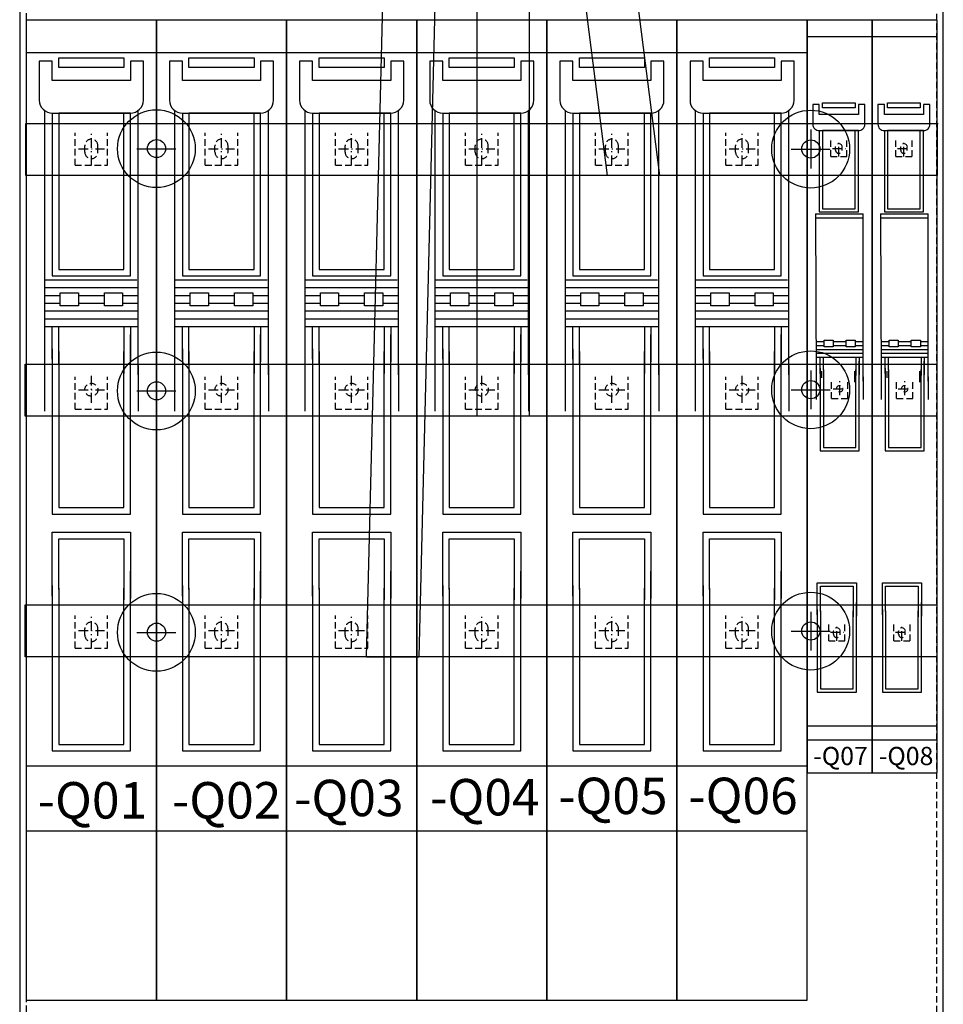
# Model space of a CAD drawing. Extents: x 0 to 2822, y 0 to 1996.
# Drawn here: x 674 to 1386, y 455 to 1214 of the extents above; entities that cross this region are included whole.
import ezdxf
from ezdxf.enums import TextEntityAlignment as Align

# ---------------------------------------------------------------- set-up
doc = ezdxf.new("R2010")
doc.units = 0
doc.header["$LTSCALE"] = 25
for name, pattern in [('GESTRICHELT', [0.3, 0.2, -0.1]), ('MITTE', [0.53, 0.3, -0.1, 0.03, -0.1]), ('PHANTOM', [63.5, 31.75, -6.35, 6.35, -6.35, 6.35, -6.35])]:
    doc.linetypes.add(name, pattern=pattern)
doc.layers.get('0').update_dxf_attribs({"linetype": 'CONTINUOUS'})
for name, color, linetype in [('1', 7, 'CONTINUOUS'), ('ECS_LEV_SYM', 7, 'CONTINUOUS'), ('ECS_LEV_SYM_DEVID', 7, 'CONTINUOUS'), ('ECS_LEV_SYM_GEO_SCM', 7, 'CONTINUOUS'), ('ECS_LEV_SYMCR', 7, 'CONTINUOUS'), ('ECS_LXV_TEXT', 7, 'CONTINUOUS')]:
    doc.layers.add(name, color=color, linetype=linetype)
for name, color, linetype, lineweight in [('Bemaßung', 3, 'CONTINUOUS', 13), ('KONTUR', 1, 'CONTINUOUS', 25), ('KUPFER', 5, 'GESTRICHELT', 30)]:
    doc.layers.add(name, color=color, linetype=linetype, lineweight=lineweight)
doc.styles.add('ARIAL', font='ARIAL.TTF')
doc.styles.get("Standard").update_dxf_attribs({"font": 'TXT.SHX'})

# ---------------------------------------------------------------- blocks, each defined once
blk = doc.blocks.new('SGRAEPER_S_LSL1_3P_E')
at = {"color": 0, "linetype": 'GESTRICHELT'}
blk.add_circle((0, -185), 5, dxfattribs=at)
for centre in [(0, 2.5), (0, -368.5)]:
    blk.add_arc(centre, 5, 0, 180, dxfattribs=at)
at = {"layer": '1', "color": 7, "linetype": 'Continuous'}
for p, q in [((50, 99), (-50, 99)), ((-50, 99), (-50, -654)), ((50, -654), (50, 99)), ((-50, 74), (50, 74)), ((-50, -474), (50, -474)), ((-50, -654), (50, -654))]:
    blk.add_line(p, q, dxfattribs=at)
at = {"layer": '1', "color": 0, "linetype": 'Continuous'}
for p, q in [((-36, 29.5), (-36, -173.5)), ((36, -173.5), (36, 29.5)), ((-36, -100.5), (35, -100.5)), ((-36, -106.5), (36, -106.5)), ((-36, -112.5), (-24, -112.5)), ((-10, -112.5), (10, -112.5)), ((24, -112.5), (36, -112.5)), ((-36, -118.5), (-24, -118.5)), ((-10, -118.5), (10, -118.5)), ((24, -118.5), (36, -118.5)), ((-36, -124.5), (36, -124.5)), ((-36, -130.5), (36, -130.5)), ((-36, -136.5), (36, -136.5)), ((-30, -153.5), (-30, -280.5)), ((-36, -169.5), (-36, -201.5)), ((36, -166.5), (36, -201.5)), ((-30, -335.5), (-30, -462.5))]:
    blk.add_line(p, q, dxfattribs=at)
at = {"layer": '1', "color": 7, "linetype": 'PHANTOM'}
blk.add_line((-50, -524), (50, -524), dxfattribs=at)
at = {"layer": '1', "color": 0, "linetype": 'Continuous'}
for points in [[(-25, 70), (25, 70), (25, 62.5), (-25, 62.5)], [(-24, -110.5), (-10, -110.5), (-10, -120.5), (-24, -120.5)], [(10, -110.5), (24, -110.5), (24, -120.5), (10, -120.5)]]:
    blk.add_lwpolyline(points, close=True, dxfattribs=at)
blk.add_lwpolyline([(-40, 37.5, 0.414214), (-30, 27.5), (30, 27.5, 0.414214), (40, 37.5), (40, 67.5), (30, 67.5), (30, 52.5), (-30, 52.5), (-30, 67.5), (-40, 67.5)], format="xyb", close=True, dxfattribs=at)
for points in [[(-30, 27.5), (-30, -97.5), (30, -97.5), (30, 27.5), (-25, 27.5), (-25, -92.5), (25, -92.5), (25, 27.5)], [(-30, -161.5), (-30, -136.5)], [(-30, -280.5), (30, -280.5), (30, -142.5)], [(-25, -156.5), (-25, -136.5)], [(25, -136.5), (25, -164.5)], [(30, -136.5), (30, -163.5)], [(-25, -165.5), (-25, -155.5)], [(-25, -155.5), (-25, -275.5), (25, -275.5), (25, -155.5)], [(25, -155.5), (25, -172.5)], [(-30, -343.5), (-30, -294.5), (30, -294.5), (30, -345.5)], [(-25, -338.5), (-25, -299.5), (25, -299.5), (25, -346.5)], [(-30, -462.5), (30, -462.5), (30, -324.5)], [(-25, -337.5), (-25, -457.5), (25, -457.5), (25, -337.5)]]:
    blk.add_lwpolyline(points, dxfattribs=at)
at = {"layer": 'ECS_LEV_SYM_GEO_SCM', "color": 0, "linetype": 'GESTRICHELT'}
for p, q in [((-12.5, -12.5), (-12.5, 12.5)), ((12.5, -12.5), (12.5, 12.5)), ((-5, -2.5), (-5, 2.5)), ((5, -2.5), (5, 2.5)), ((-12.5, -12.5), (12.5, -12.5)), ((-12.5, -200), (-12.5, -175)), ((12.5, -200), (12.5, -175)), ((-12.5, -200), (12.5, -200)), ((-12.5, -383.5), (-12.5, -358.5)), ((12.5, -383.5), (12.5, -358.5)), ((-5, -373.5), (-5, -368.5)), ((5, -373.5), (5, -368.5)), ((-12.5, -383.5), (12.5, -383.5))]:
    blk.add_line(p, q, dxfattribs=at)
at = {"layer": 'ECS_LEV_SYM_GEO_SCM', "color": 0, "linetype": 'MITTE'}
for p, q in [((0, -12.5), (0, 12.5)), ((-10, 0, 5), (10, 0, 5)), ((0, -195), (0, -172.5)), ((-10, -185, 5), (10, -185, 5)), ((0, -383.5), (0, -358.5)), ((-10, -370, 5), (10, -370, 5))]:
    blk.add_line(p, q, dxfattribs=at)
at = {"layer": 'ECS_LEV_SYM_GEO_SCM', "color": 0, "linetype": 'GESTRICHELT'}
for centre in [(0, -2.5), (0, -373.5)]:
    blk.add_arc(centre, 5, 180, 360, dxfattribs=at)
at = {"layer": 'ECS_LEV_SYM_DEVID', "color": 7, "linetype": 'Continuous'}
for tag, p in [('ECS_T_DEVID_3', (0, -491.6)), ('ECS_T_DEVID_2', (0, -495.8)), ('ECS_T_DEVID_1', (0, -500))]:
    blk.add_attdef(tag, text='', height=3, dxfattribs=at).set_placement(p, align=Align.MIDDLE_CENTER)
at = {"layer": 'ECS_LEV_SYMCR', "color": 0, "linetype": 'Continuous'}
for tag, p in [('ECS_T_CRC_TEXT_P', (0, -504.2)), ('ECS_T_CRC_TEXT_N', (0, -508.4))]:
    blk.add_attdef(tag, text='', height=2.5, dxfattribs=at).set_placement(p, align=Align.MIDDLE_CENTER)
blk = doc.blocks.new('SGRAEPER_S_EFEN70')
at = {"layer": '1', "color": 7, "linetype": 'Continuous'}
blk.add_circle((0.1, 0.1), 7, dxfattribs=at)
at = {"layer": 'ECS_LEV_SYM_GEO_SCM', "color": 7}
for points in [[(0, 15), (0, -15)], [(-15, 0), (15, 0)]]:
    blk.add_lwpolyline(points, dxfattribs=at)
at = {"layer": 'ECS_LEV_SYM_GEO_SCM', "color": 7, "linetype": 'Continuous'}
blk.add_circle((0, 0), 30, dxfattribs=at)
at = {"layer": 'ECS_LEV_SYM_DEVID', "linetype": 'Continuous'}
for tag, p in [('ECS_T_DEVID_3', (0, 8.4)), ('ECS_T_DEVID_2', (0, 4.2)), ('ECS_T_DEVID_1', (0, 0))]:
    blk.add_attdef(tag, text='', height=3, dxfattribs=at).set_placement(p, align=Align.MIDDLE_CENTER)
at = {"layer": 'ECS_LEV_SYMCR', "color": 0, "linetype": 'Continuous'}
for tag, p in [('ECS_T_CRC_TEXT_N', (0, -8.4)), ('ECS_T_CRC_TEXT_P', (0, -4.2))]:
    blk.add_attdef(tag, text='', height=2.5, dxfattribs=at).set_placement(p, align=Align.MIDDLE_CENTER)
blk = doc.blocks.new('__TEXT_')
blk = doc.blocks.new('A$C2A251843')
at = {"color": 0, "linetype": 'GESTRICHELT'}
blk.add_circle((25.09, 296.25), 2.51, dxfattribs=at)
for centre in [(24.46, 482.75), (22.91, 109.42)]:
    blk.add_arc(centre, 2.51, 0, 180, dxfattribs=at)
at = {"layer": '1', "color": 7, "linetype": 'Continuous'}
for p, q in [((0, 580.52), (0, 0)), ((50.18, 580.52), (0, 580.52)), ((50.18, 0), (50.18, 580.52)), ((0, 567.98), (50.18, 567.98)), ((0, 36.42), (50.18, 36.42)), ((0, 0), (50.18, 0))]:
    blk.add_line(p, q, dxfattribs=at)
at = {"layer": '1', "color": 0, "linetype": 'Continuous'}
for p, q in [((6.39, 431.06), (7.03, 302.02)), ((6.39, 431.06), (43.15, 431.06)), ((6.39, 428.05), (43.15, 428.05)), ((43.15, 302.02), (43.15, 431.06)), ((7.03, 332.63), (13.05, 332.63)), ((7.03, 329.62), (13.05, 329.62)), ((7.03, 326.61), (43.15, 326.61)), ((20.07, 332.63), (30.11, 332.63)), ((20.07, 329.62), (30.11, 329.62)), ((37.13, 332.63), (43.15, 332.63)), ((37.13, 329.62), (43.15, 329.62)), ((7.03, 323.6), (43.15, 323.6)), ((7.03, 320.59), (43.15, 320.59)), ((10.04, 312.06), (10.04, 248.33)), ((7.03, 304.03), (7.03, 287.97)), ((43.15, 305.53), (43.15, 287.97)), ((7.86, 125.98), (7.86, 62.25))]:
    blk.add_line(p, q, dxfattribs=at)
at = {"layer": '1', "color": 7, "linetype": 'PHANTOM'}
blk.add_line((0, 25.62), (50.18, 25.62), dxfattribs=at)
at = {"layer": '1', "color": 0, "linetype": 'Continuous'}
for points in [[(11.91, 516.62), (37, 516.62), (37, 512.86), (11.91, 512.86)], [(13.05, 333.64), (20.07, 333.64), (20.07, 328.62), (13.05, 328.62)], [(30.11, 333.64), (37.13, 333.64), (37.13, 328.62), (30.11, 328.62)]]:
    blk.add_lwpolyline(points, close=True, dxfattribs=at)
blk.add_lwpolyline([(4.38, 500.31, 0.414214), (9.4, 495.29), (39.51, 495.29, 0.414214), (44.53, 500.31), (44.53, 515.36), (39.51, 515.36), (39.51, 507.84), (9.4, 507.84), (9.4, 515.36), (4.38, 515.36)], format="xyb", close=True, dxfattribs=at)
for points in [[(9.4, 495.29), (9.4, 432.57), (39.51, 432.57), (39.51, 495.29), (11.91, 495.29), (11.91, 435.08), (37, 435.08), (37, 495.29)], [(10.04, 308.04), (10.04, 320.59)], [(12.55, 310.55), (12.55, 320.59)], [(37.64, 320.59), (37.64, 306.54)], [(40.14, 320.59), (40.14, 307.04)], [(10.04, 248.33), (40.14, 248.33), (40.14, 317.58)], [(11.41, 304.76), (11.41, 309.78)], [(12.55, 311.05), (12.55, 250.84), (37.64, 250.84), (37.64, 311.05)], [(36.5, 309.78), (36.5, 301.25)], [(7.86, 121.96), (7.86, 146.55), (37.97, 146.55), (37.97, 120.96)], [(10.37, 124.47), (10.37, 144.04), (35.46, 144.04), (35.46, 120.46)], [(7.86, 62.25), (37.97, 62.25), (37.97, 131.5)], [(10.37, 124.97), (10.37, 64.76), (35.46, 64.76), (35.46, 124.97)]]:
    blk.add_lwpolyline(points, dxfattribs=at)
at = {"layer": 'ECS_LEV_SYM_GEO_SCM', "color": 0, "linetype": 'GESTRICHELT'}
for p, q in [((18.18, 475.22), (18.18, 487.77)), ((30.73, 475.22), (30.73, 487.77)), ((21.95, 480.24), (21.95, 482.75)), ((26.97, 480.24), (26.97, 482.75)), ((18.18, 475.22), (30.73, 475.22)), ((18.82, 288.72), (18.82, 301.27)), ((31.36, 288.72), (31.36, 301.27)), ((18.82, 288.72), (31.36, 288.72)), ((16.64, 101.89), (16.64, 114.44)), ((29.19, 101.89), (29.19, 114.44)), ((20.4, 106.91), (20.4, 109.42)), ((25.42, 106.91), (25.42, 109.42)), ((16.64, 101.89), (29.19, 101.89))]:
    blk.add_line(p, q, dxfattribs=at)
at = {"layer": 'ECS_LEV_SYM_GEO_SCM', "color": 0, "linetype": 'MITTE'}
for p, q in [((24.46, 475.22), (24.46, 487.77)), ((19.44, 481.49, 2.51), (29.47, 481.49, 2.51)), ((20.07, 296.25, 2.51), (30.11, 296.25, 2.51)), ((25.09, 291.23), (25.09, 302.52)), ((22.91, 101.89), (22.91, 114.44)), ((17.9, 108.67, 2.51), (27.93, 108.67, 2.51))]:
    blk.add_line(p, q, dxfattribs=at)
at = {"layer": 'ECS_LEV_SYM_GEO_SCM', "color": 0, "linetype": 'GESTRICHELT'}
for centre in [(24.46, 480.24), (22.91, 106.91)]:
    blk.add_arc(centre, 2.51, 180, 0, dxfattribs=at)

msp = doc.modelspace()

# ---------------------------------------------------------------- linework, layer by layer
at = {"layer": 'KONTUR', "color": 8}
for p, q in [((673.96, 1666.35), (673.96, 375.98)), ((1386.22, 375.98), (1386.22, 1666.32))]:
    msp.add_line(p, q, dxfattribs=at)
at = {"layer": 'KONTUR', "color": 8, "linetype": 'GESTRICHELT'}
for p, q in [((678.98, 1661.33), (678.98, 381)), ((1381.21, 381), (1381.21, 1660.8))]:
    msp.add_line(p, q, dxfattribs=at)
at = {"layer": 'KUPFER', "linetype": 'Continuous'}
for p, q in [((678.65, 1093.75), (678.65, 1133.9)), ((679.41, 1133.9), (1382.23, 1133.9)), ((1381.87, 1093.75), (1381.87, 1133.9)), ((1381.87, 1093.75), (678.65, 1093.75)), ((678.3, 948.39), (1381.52, 948.39)), ((678.3, 908.25), (678.3, 948.39)), ((1381.52, 908.25), (1381.52, 948.39)), ((1381.52, 908.25), (678.3, 908.25)), ((678.17, 762.74), (1381.4, 762.74)), ((678.17, 722.6), (678.17, 762.74)), ((1381.4, 722.6), (1381.4, 762.74)), ((1381.4, 722.6), (678.17, 722.6))]:
    msp.add_line(p, q, dxfattribs=at)
for points in [[(981.67, 722.47), (941.52, 722.47), (956.58, 1329.64), (996.72, 1329.64)], [(1066.97, 908.13), (1026.83, 908.13), (1026.83, 1329.64), (1066.97, 1329.64)], [(1167.33, 1093.8), (1127.19, 1093.8), (1097.08, 1329.64), (1137.23, 1329.64)]]:
    msp.add_lwpolyline(points, close=True, dxfattribs=at)

# ---------------------------------------------------------------- block references
at = {"layer": 'Bemaßung', "color": 0, "ltscale": 0.5}
for p in [(1281.21, 633.1), (1331.39, 633.1)]:
    msp.add_blockref('A$C2A251843', p, dxfattribs=at)
at = {"layer": 'ECS_LEV_SYM', "linetype": 'GESTRICHELT', "xscale": 1.003599999999096, "yscale": 1.003599999999096, "zscale": 1.003599999999096}
for p in [(729.23, 1114.27), (829.59, 1114.27), (929.95, 1114.27), (1030.31, 1114.27), (1130.67, 1114.27), (1231.03, 1114.27)]:
    msp.add_blockref('SGRAEPER_S_LSL1_3P_E', p, dxfattribs=at)
at = {"layer": 'ECS_LEV_SYM'}
for p in [(779.41, 1114.45), (1283.94, 1114.14), (779.4, 927.65), (1283.94, 928.56), (779.41, 741.54), (1283.94, 742.47)]:
    msp.add_blockref('SGRAEPER_S_EFEN70', p, dxfattribs=at)
at = {"layer": 'ECS_LXV_TEXT', "color": 7, "linetype": 'Continuous'}
ref = msp.add_blockref('__TEXT_', (-911.04, -180.77), dxfattribs=dict(at, xscale=0.4014400000050955, yscale=0.401440000000548, zscale=0.4014400000000001))
ref.add_attrib('ECS_T_TEXT_0.0', '-Q07', dxfattribs={"color": 7, "height": 14.05, "style": 'ARIAL'}).set_placement((1306.92, 646.19), align=Align.MIDDLE_CENTER)
ref = msp.add_blockref('__TEXT_', (-860.47, -180.77), dxfattribs=dict(at, xscale=0.4014400000050955, yscale=0.401440000000548, zscale=0.4014400000000001))
ref.add_attrib('ECS_T_TEXT_0.0', '-Q08', dxfattribs={"color": 7, "height": 14.05, "style": 'ARIAL'}).set_placement((1357.49, 646.19), align=Align.MIDDLE_CENTER)
ref = msp.add_blockref('__TEXT_', (-3705.84, -1041.93), dxfattribs=dict(at, xscale=0.802880000010191, yscale=0.802880000001096, zscale=0.8028800000000001))
ref.add_attrib('ECS_T_TEXT_0.0', '-Q01', dxfattribs={"color": 7, "height": 28.101, "style": 'ARIAL'}).set_placement((730.07, 612.01), align=Align.MIDDLE_CENTER)
ref = msp.add_blockref('__TEXT_', (-3602.34, -1041.89), dxfattribs=dict(at, xscale=0.802880000010191, yscale=0.802880000001096, zscale=0.8028800000000001))
ref.add_attrib('ECS_T_TEXT_0.0', '-Q02', dxfattribs={"color": 7, "height": 28.101, "style": 'ARIAL'}).set_placement((833.57, 612.04), align=Align.MIDDLE_CENTER)
ref = msp.add_blockref('__TEXT_', (-3508.12, -1040.11), dxfattribs=dict(at, xscale=0.802880000010191, yscale=0.802880000001096, zscale=0.8028800000000001))
ref.add_attrib('ECS_T_TEXT_0.0', '-Q03', dxfattribs={"color": 7, "height": 28.101, "style": 'ARIAL'}).set_placement((927.79, 613.82), align=Align.MIDDLE_CENTER)
ref = msp.add_blockref('__TEXT_', (-3403.23, -1039.5), dxfattribs=dict(at, xscale=0.802880000010191, yscale=0.802880000001096, zscale=0.8028800000000001))
ref.add_attrib('ECS_T_TEXT_0.0', '-Q04', dxfattribs={"color": 7, "height": 28.101, "style": 'ARIAL'}).set_placement((1032.68, 614.44), align=Align.MIDDLE_CENTER)
ref = msp.add_blockref('__TEXT_', (-3304.49, -1038.48), dxfattribs=dict(at, xscale=0.802880000010191, yscale=0.802880000001096, zscale=0.8028800000000001))
ref.add_attrib('ECS_T_TEXT_0.0', '-Q05', dxfattribs={"color": 7, "height": 28.101, "style": 'ARIAL'}).set_placement((1131.42, 615.45), align=Align.MIDDLE_CENTER)
ref = msp.add_blockref('__TEXT_', (-3204.13, -1038.48), dxfattribs=dict(at, xscale=0.802880000010191, yscale=0.802880000001096, zscale=0.8028800000000001))
ref.add_attrib('ECS_T_TEXT_0.0', '-Q06', dxfattribs={"color": 7, "height": 28.101, "style": 'ARIAL'}).set_placement((1231.78, 615.45), align=Align.MIDDLE_CENTER)

doc.saveas('drawing.dxf')
